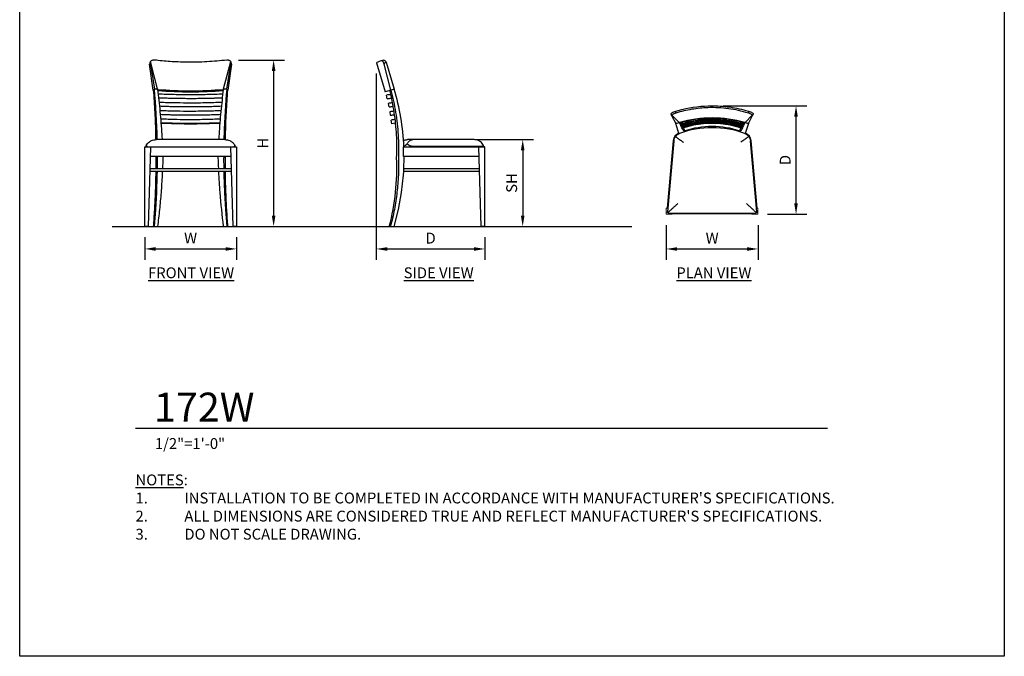
# Model space of a CAD drawing. Units: inches. Extents: x 0 to 204, y 0 to 264.
# Drawn here: x 0 to 204, y 0 to 132 of the extents above; entities that cross this region are included whole.
import ezdxf

# ---------------------------------------------------------------- set-up
doc = ezdxf.new("R2010")
doc.units = ezdxf.units.IN
doc.header["$MEASUREMENT"] = 0
doc.layers.get('0').update_dxf_attribs({"color": 10})
for name, color, linetype in [('A-ANNO-DIMS', 2, 'Continuous'), ('A-ANNO-NOTES', 2, 'Continuous'), ('A-ANNO-TITLE', 4, 'Continuous')]:
    doc.layers.add(name, color=color, linetype=linetype)
doc.styles.add('Arial', font='arial.ttf')
doc.dimstyles.new('ARCH-24', dxfattribs={"dimscale": 24, "dimtxt": 0.09375, "dimasz": 0.09375, "dimexe": 0.09375, "dimexo": 0.09375, "dimgap": 0.046875, "dimtad": 1, "dimdec": 4, "dimzin": 3, "dimdsep": 46, "dimlunit": 4, "dimtxsty": 'Arial', "dimcen": 0, "dimdle": 0.09375, "dimclrd": 256, "dimclre": 256, "dimclrt": 256, "dimadec": 0, "dimazin": 0, "dimtfac": 1, "dimtdec": 4, "dimtmove": 2, "dimatfit": 2, "dimfxl": 1, "dimfrac": 2, "dimtolj": 1, "dimtzin": 0, "dimlwd": -1, "dimlwe": -1, "dimarcsym": 0})

# ---------------------------------------------------------------- blocks, each defined once
blk = doc.blocks.new('*D1')
at = {"layer": 'A-ANNO-DIMS', "transparency": 16777216}
for p, q in [((25.91, 86.88), (25.91, 82.22)), ((44.91, 86.88), (44.91, 82.22)), ((28.16, 84.47), (42.66, 84.47))]:
    blk.add_line(p, q, dxfattribs=at)
for points in [[(28.16, 84.84), (28.16, 84.09), (25.91, 84.47)], [(42.66, 84.84), (42.66, 84.09), (44.91, 84.47)]]:
    blk.add_solid(points, dxfattribs=at)
at = {"layer": 'Defpoints', "color": 0, "transparency": 16777216}
for p in [(25.91, 89.13), (44.91, 89.13), (44.91, 84.47)]:
    blk.add_point(p, dxfattribs=at)
at = {"layer": 'A-ANNO-DIMS', "transparency": 16777216, "insert": (35.41, 86.72), "char_height": 2.25, "attachment_point": 5, "style": 'Arial'}
blk.add_mtext('\\A1;W', dxfattribs=at)
blk = doc.blocks.new('*D2')
at = {"layer": 'A-ANNO-DIMS', "transparency": 16777216}
for p, q in [((73.89, 120.81), (73.89, 82.21)), ((96.39, 86.88), (96.39, 82.21)), ((76.14, 84.46), (94.14, 84.46))]:
    blk.add_line(p, q, dxfattribs=at)
for points in [[(76.14, 84.83), (76.14, 84.08), (73.89, 84.46)], [(94.14, 84.83), (94.14, 84.08), (96.39, 84.46)]]:
    blk.add_solid(points, dxfattribs=at)
at = {"layer": 'Defpoints', "color": 0, "transparency": 16777216}
for p in [(73.89, 123.06), (96.39, 89.13), (96.39, 84.46)]:
    blk.add_point(p, dxfattribs=at)
at = {"layer": 'A-ANNO-DIMS', "transparency": 16777216, "insert": (85.14, 86.71), "char_height": 2.25, "attachment_point": 5, "style": 'Arial'}
blk.add_mtext('\\A1;D', dxfattribs=at)
blk = doc.blocks.new('*D3')
at = {"layer": 'A-ANNO-DIMS', "transparency": 16777216}
for p, q in [((94.31, 107.13), (106.47, 107.13)), ((104.22, 104.88), (104.22, 91.38)), ((103.72, 89.13), (106.47, 89.13))]:
    blk.add_line(p, q, dxfattribs=at)
for points in [[(103.84, 104.88), (104.59, 104.88), (104.22, 107.13)], [(103.84, 91.38), (104.59, 91.38), (104.22, 89.13)]]:
    blk.add_solid(points, dxfattribs=at)
at = {"layer": 'Defpoints', "color": 0, "transparency": 16777216}
for p in [(92.06, 107.13), (101.47, 89.13), (104.22, 89.13)]:
    blk.add_point(p, dxfattribs=at)
at = {"layer": 'A-ANNO-DIMS', "transparency": 16777216, "insert": (101.93, 98.13), "char_height": 2.25, "attachment_point": 5, "rotation": 90, "style": 'Arial'}
blk.add_mtext('\\A1;SH', dxfattribs=at)
blk = doc.blocks.new('*D4')
at = {"layer": 'A-ANNO-DIMS', "transparency": 16777216}
for p, q in [((45.3, 123.63), (54.86, 123.63)), ((52.61, 121.38), (52.61, 91.38)), ((46.25, 89.13), (54.86, 89.13))]:
    blk.add_line(p, q, dxfattribs=at)
for points in [[(52.24, 121.38), (52.99, 121.38), (52.61, 123.63)], [(52.24, 91.38), (52.99, 91.38), (52.61, 89.13)]]:
    blk.add_solid(points, dxfattribs=at)
at = {"layer": 'Defpoints', "color": 0, "transparency": 16777216}
for p in [(43.05, 123.63), (44, 89.13), (52.61, 89.13)]:
    blk.add_point(p, dxfattribs=at)
at = {"layer": 'A-ANNO-DIMS', "transparency": 16777216, "insert": (50.36, 106.38), "char_height": 2.25, "attachment_point": 5, "rotation": 90, "style": 'Arial'}
blk.add_mtext('\\A1;H', dxfattribs=at)
blk = doc.blocks.new('*D5')
at = {"layer": 'A-ANNO-DIMS', "transparency": 16777216}
for p, q in [((145.72, 114.15), (163.1, 114.15)), ((160.85, 93.9), (160.85, 111.9)), ((154.97, 91.65), (163.1, 91.65))]:
    blk.add_line(p, q, dxfattribs=at)
for points in [[(160.47, 111.9), (161.22, 111.9), (160.85, 114.15)], [(160.47, 93.9), (161.22, 93.9), (160.85, 91.65)]]:
    blk.add_solid(points, dxfattribs=at)
at = {"layer": 'Defpoints', "color": 0, "transparency": 16777216}
for p in [(143.47, 114.15), (160.85, 114.15), (152.72, 91.65)]:
    blk.add_point(p, dxfattribs=at)
at = {"layer": 'A-ANNO-DIMS', "transparency": 16777216, "insert": (158.6, 102.9), "char_height": 2.25, "attachment_point": 5, "rotation": 90, "style": 'Arial'}
blk.add_mtext('\\A1;D', dxfattribs=at)
blk = doc.blocks.new('*D6')
at = {"layer": 'A-ANNO-DIMS', "transparency": 16777216}
for p, q in [((133.97, 89.4), (133.97, 82.21)), ((152.97, 89.4), (152.97, 82.21)), ((136.22, 84.46), (150.72, 84.46))]:
    blk.add_line(p, q, dxfattribs=at)
for points in [[(136.22, 84.83), (136.22, 84.08), (133.97, 84.46)], [(150.72, 84.83), (150.72, 84.08), (152.97, 84.46)]]:
    blk.add_solid(points, dxfattribs=at)
at = {"layer": 'Defpoints', "color": 0, "transparency": 16777216}
for p in [(133.97, 91.65), (152.97, 91.65), (152.97, 84.46)]:
    blk.add_point(p, dxfattribs=at)
at = {"layer": 'A-ANNO-DIMS', "transparency": 16777216, "insert": (143.47, 86.71), "char_height": 2.25, "attachment_point": 5, "style": 'Arial'}
blk.add_mtext('\\A1;W', dxfattribs=at)
blk = doc.blocks.new('DWGTITLE-A')
at = {"style": 'Arial'}
for tag, p, height in [('TITLE1', (15.29, 36.89), 24), ('TITLE2', (15.29, 5.47), 24), ('SCALE', (16.05, -17.26), 9)]:
    blk.add_attdef(tag, p, '', height=height, dxfattribs=at)
blk = doc.blocks.new('172W-PLN')
for p, q in [((-7.5, 10.15), (-7.01, 10.29)), ((7.01, 10.29), (7.5, 10.15)), ((-8.39, 9.25), (-7.51, 7.56)), ((-6.82, 7.79), (-8.32, 9.31)), ((-7.5, 9.74), (-7.5, 10.15)), ((6.81, 7.79), (8.32, 9.31)), ((7.5, 10.15), (7.5, 9.74)), ((7.51, 7.56), (8.39, 9.25)), ((-7.51, 7.57), (-6.79, 7.79)), ((-7.33, 7.62), (-7.51, 7.56)), ((-6.87, 5.53), (-7.51, 7.56)), ((-6.79, 7.77), (-6.96, 7.72)), ((-5.93, 6.7), (-5.71, 6.02)), ((5.71, 6.02), (5.93, 6.7)), ((6.79, 7.79), (7.51, 7.57)), ((6.97, 7.72), (6.79, 7.77)), ((7.51, 7.56), (6.93, 5.71)), ((7.51, 7.56), (7.33, 7.62)), ((-7.92, 4.11), (-9.26, -10.79)), ((6.93, 5.71), (6.87, 5.53)), ((-8.07, 3.95), (-9.32, -10)), ((-7.95, 3.94), (-9.26, -10.73)), ((9.26, -10.73), (7.95, 3.94)), ((9.32, -10), (8.07, 3.95)), ((-9.01, -11), (9.01, -11)), ((-8.25, -11.12), (8.25, -11.12))]:
    blk.add_line(p, q)
at = {"lineweight": 18}
for p, q in [((-9.19, -10), (-9.5, -10)), ((-9.5, -10), (-9.5, -11.25)), ((9.5, -10), (9.19, -10)), ((9.5, -11.25), (9.5, -10)), ((-9.5, -11.25), (-8.25, -11.25)), ((-8.25, -11.25), (-8.25, -11)), ((8.25, -11), (8.25, -11.25)), ((8.25, -11.25), (9.5, -11.25))]:
    blk.add_line(p, q, dxfattribs=at)
at = {"flags": 128}
for points in [[(-8.49, 9.62), (-8.43, 9.7), (-8.32, 9.79), (-8.16, 9.89), (-7.96, 9.99), (-7.74, 10.07), (-7.5, 10.15)], [(-8.39, 9.25), (-8.44, 9.41), (-8.47, 9.53), (-8.49, 9.62)], [(-8.32, 9.31), (-8.36, 9.28), (-8.39, 9.25)], [(7.5, 10.15), (7.74, 10.07), (7.96, 9.99), (8.16, 9.89), (8.32, 9.79), (8.43, 9.7), (8.49, 9.62)], [(8.39, 9.25), (8.36, 9.28), (8.32, 9.31)], [(8.49, 9.62), (8.47, 9.53), (8.44, 9.41), (8.39, 9.25)], [(6.17, 6.63), (3.83, 7.25), (1.28, 7.59), (-1.28, 7.59), (-3.83, 7.25), (-6.17, 6.63)]]:
    blk.add_lwpolyline(points, dxfattribs=at)
for centre, radius, start, end in [((0, -13.32), 20.01, 70.1966, 109.8034), ((0, -11.38), 18.32, 71.5774, 108.4224), ((-6.08, 3.77), 2, 113.9401, 174.8963), ((6.08, 3.77), 2, 5.1037, 65.9436)]:
    blk.add_arc(centre, radius, start, end)
blk.add_ellipse((0, -13.89), major_axis=(23.61, 0), ratio=0.957797, start_param=1.278925, end_param=1.862668)
for points, knots in [([(7.5, 9.74), (6.83, 9.94), (5.47, 10.3), (2.69, 10.79), (-0.57, 10.95), (-3.67, 10.64), (-5.88, 10.2), (-6.96, 9.9), (-7.5, 9.74)], [-1, -1, -1, -1, -0.861111, -0.722222, -0.444444, -0.222222, -0.111111, 0, 0, 0, 0]), ([(-7.01, 10.29), (-4.99, 10.85), (-1.59, 11.37), (3.16, 11.16), (5.75, 10.64), (7.01, 10.29)], [0, 0, 0, 0, 0.444444, 0.722222, 1, 1, 1, 1]), ([(6.71, 7.66), (6.18, 7.82), (5.09, 8.11), (2.86, 8.52), (0, 8.73), (-2.86, 8.52), (-5.09, 8.11), (-6.18, 7.82), (-6.71, 7.66)], [-0.9967682, -0.9967682, -0.9967682, -0.9967682, -0.875, -0.75, -0.5, -0.25, -0.125, -0.0032353, -0.0032353, -0.0032353, -0.0032353]), ([(-6.63, 7.49), (-6.05, 7.67), (-4.86, 7.98), (-2.4, 8.42), (0.51, 8.56), (3.27, 8.28), (5.22, 7.89), (6.17, 7.63), (6.63, 7.49)], [-0.9950174, -0.9950174, -0.9950174, -0.9950174, -0.8611111, -0.7222222, -0.4444444, -0.2222222, -0.1111111, -0.0050106, -0.0050106, -0.0050106, -0.0050106]), ([(6.53, 7.29), (5.97, 7.46), (4.79, 7.77), (2.37, 8.21), (-0.5, 8.36), (-3.23, 8.08), (-5.16, 7.68), (-6.09, 7.42), (-6.53, 7.29)], [-0.9929861, -0.9929861, -0.9929861, -0.9929861, -0.8611111, -0.7222222, -0.4444444, -0.2222222, -0.1111111, -0.0069993, -0.0069993, -0.0069993, -0.0069993]), ([(-6.46, 7.15), (-5.91, 7.32), (-4.75, 7.63), (-2.35, 8.07), (0.5, 8.21), (3.21, 7.93), (5.11, 7.54), (6.02, 7.28), (6.46, 7.14)], [-0.9917551, -0.9917551, -0.9917551, -0.9917551, -0.8611111, -0.7222222, -0.4444444, -0.2222222, -0.1111111, -0.0082511, -0.0082511, -0.0082511, -0.0082511]), ([(-5.75, 5.88), (-5.79, 5.91), (-5.93, 6.06), (-6.25, 6.61), (-6.59, 7.34), (-6.78, 7.77)], [-0.84427, -0.84427, -0.84427, -0.84427, -0.6666667, -0.3333333, -0.0064762, -0.0064762, -0.0064762, -0.0064762]), ([(6.37, 6.97), (5.83, 7.15), (4.69, 7.46), (2.33, 7.9), (-0.49, 8.05), (-3.17, 7.76), (-5.05, 7.37), (-5.94, 7.11), (-6.37, 6.97)], [-0.9904767, -0.9904767, -0.9904767, -0.9904767, -0.8611111, -0.7222222, -0.4444444, -0.2222222, -0.1111111, -0.0095316, -0.0095316, -0.0095316, -0.0095316]), ([(-6.31, 6.86), (-5.77, 7.03), (-4.65, 7.34), (-2.31, 7.78), (0.49, 7.93), (3.15, 7.65), (5, 7.25), (5.89, 6.99), (6.31, 6.86)], [-0.9897938, -0.9897938, -0.9897938, -0.9897938, -0.8611111, -0.7222222, -0.4444444, -0.2222222, -0.1111111, -0.0102015, -0.0102015, -0.0102015, -0.0102015]), ([(6.23, 6.72), (5.7, 6.89), (4.59, 7.21), (2.28, 7.65), (-0.48, 7.8), (-3.11, 7.51), (-4.94, 7.11), (-5.82, 6.85), (-6.23, 6.72)], [-0.9892837, -0.9892837, -0.9892837, -0.9892837, -0.8611111, -0.7222222, -0.4444444, -0.2222222, -0.1111111, -0.0104174, -0.0104174, -0.0104174, -0.0104174]), ([(6.78, 7.77), (6.59, 7.34), (6.25, 6.62), (5.92, 6.04), (5.8, 5.94), (5.76, 5.92)], [0.0064762, 0.0064762, 0.0064762, 0.0064762, 0.3333333, 0.6666667, 0.84427, 0.84427, 0.84427, 0.84427]), ([(-7.92, 4.11), (-7.91, 4.16), (-7.9, 4.24), (-7.87, 4.33), (-7.85, 4.4), (-7.82, 4.46), (-7.8, 4.53), (-7.77, 4.59), (-7.74, 4.65), (-7.71, 4.7), (-7.66, 4.78), (-7.63, 4.83), (-7.6, 4.87)], [0, 0, 0, 0, 0.166667, 0.25, 0.333333, 0.416667, 0.5, 0.583333, 0.666667, 0.75, 0.833333, 1, 1, 1, 1]), ([(-7.6, 4.87), (-7.58, 4.9), (-7.53, 4.96), (-7.47, 5.03), (-7.43, 5.08), (-7.38, 5.13), (-7.32, 5.17), (-7.27, 5.22), (-7.21, 5.26), (-7.15, 5.31), (-7.07, 5.37), (-7, 5.4), (-6.95, 5.43)], [0, 0, 0, 0, 0.166667, 0.25, 0.333333, 0.416667, 0.5, 0.583333, 0.666667, 0.75, 0.833333, 1, 1, 1, 1]), ([(-7.6, 4.87), (-7.48, 4.78), (-7.25, 4.62), (-6.89, 4.36), (-6.49, 4.07), (-6.18, 3.84), (-5.96, 3.68)], [-1, -1, -1, -1, -0.666667, -0.5, -0.333333, 0, 0, 0, 0]), ([(-6.95, 5.43), (-6.93, 5.44), (-6.87, 5.47), (-6.82, 5.5), (-6.78, 5.51)], [0, 0, 0, 0, 0.4, 1, 1, 1, 1]), ([(6.95, 5.43), (7, 5.4), (7.07, 5.37), (7.15, 5.31), (7.21, 5.26), (7.27, 5.22), (7.32, 5.17), (7.38, 5.13), (7.43, 5.08), (7.47, 5.03), (7.53, 4.96), (7.58, 4.9), (7.6, 4.87)], [0, 0, 0, 0, 0.166667, 0.25, 0.333333, 0.416667, 0.5, 0.583333, 0.666667, 0.75, 0.833333, 1, 1, 1, 1]), ([(7.6, 4.87), (7.63, 4.83), (7.66, 4.78), (7.71, 4.7), (7.74, 4.65), (7.77, 4.59), (7.8, 4.53), (7.82, 4.46), (7.85, 4.4), (7.87, 4.33), (7.9, 4.24), (7.91, 4.17), (7.92, 4.12)], [0, 0, 0, 0, 0.166667, 0.25, 0.333333, 0.416667, 0.5, 0.583333, 0.666667, 0.75, 0.833333, 1, 1, 1, 1]), ([(-9.19, -10.92), (-9.12, -10.85), (-8.93, -10.68), (-8.62, -10.39), (-8.33, -10.13), (-8.03, -9.85), (-7.62, -9.47), (-7.27, -9.16), (-7.1, -9)], [0, 0, 0, 0, 0.2, 0.4, 0.5, 0.6, 0.8, 1, 1, 1, 1]), ([(7.1, -9), (7.27, -9.16), (7.62, -9.48), (8.03, -9.85), (8.33, -10.13), (8.55, -10.33), (8.74, -10.51), (8.98, -10.72), (9.12, -10.85), (9.19, -10.92)], [-1, -1, -1, -1, -0.8, -0.6, -0.5, -0.4, -0.3, -0.2, 0, 0, 0, 0]), ([(-9.19, -10.92), (-9.2, -10.91), (-9.2, -10.91), (-9.21, -10.89), (-9.22, -10.89), (-9.22, -10.88), (-9.23, -10.87), (-9.24, -10.86), (-9.24, -10.85), (-9.24, -10.83), (-9.25, -10.82), (-9.25, -10.8), (-9.26, -10.79)], [0, 0, 0, 0, 0.166667, 0.25, 0.333333, 0.416667, 0.5, 0.583333, 0.666667, 0.75, 0.833333, 1, 1, 1, 1]), ([(-9.08, -10.99), (-9.08, -10.99), (-9.1, -10.98), (-9.11, -10.98), (-9.13, -10.97), (-9.14, -10.97), (-9.15, -10.96), (-9.15, -10.95), (-9.16, -10.95), (-9.17, -10.94), (-9.18, -10.93), (-9.19, -10.92), (-9.19, -10.92)], [0, 0, 0, 0, 0.166667, 0.25, 0.333333, 0.416667, 0.5, 0.583333, 0.666667, 0.75, 0.833333, 1, 1, 1, 1]), ([(9.19, -10.92), (9.19, -10.92), (9.18, -10.93), (9.17, -10.94), (9.16, -10.95), (9.15, -10.95), (9.15, -10.96), (9.14, -10.97), (9.13, -10.97), (9.11, -10.98), (9.1, -10.98), (9.08, -10.99), (9.08, -10.99)], [0, 0, 0, 0, 0.166667, 0.25, 0.333333, 0.416667, 0.5, 0.583333, 0.666667, 0.75, 0.833333, 1, 1, 1, 1]), ([(9.26, -10.79), (9.25, -10.8), (9.25, -10.82), (9.24, -10.83), (9.24, -10.85), (9.24, -10.86), (9.23, -10.87), (9.22, -10.88), (9.22, -10.89), (9.21, -10.89), (9.2, -10.91), (9.2, -10.91), (9.19, -10.92)], [0, 0, 0, 0, 0.166667, 0.25, 0.333333, 0.416667, 0.5, 0.583333, 0.666667, 0.75, 0.833333, 1, 1, 1, 1])]:
    blk.add_open_spline(points, degree=3, knots=knots)
for points in [[(-7.5, 9.74), (-7.58, 9.71), (-7.74, 9.65), (-7.96, 9.55), (-8.16, 9.43), (-8.27, 9.35), (-8.32, 9.31)], [(8.32, 9.31), (8.27, 9.35), (8.16, 9.43), (7.96, 9.55), (7.74, 9.65), (7.58, 9.71), (7.5, 9.74)], [(-6.79, 7.78), (-6.79, 7.78), (-6.79, 7.79), (-6.79, 7.79)], [(6.79, 7.79), (6.79, 7.79), (6.79, 7.78), (6.79, 7.78)], [(-7.95, 3.94), (-7.95, 3.97), (-7.94, 4.03), (-7.93, 4.08), (-7.92, 4.11)], [(7.6, 4.87), (7.52, 4.81), (7.34, 4.68), (7.03, 4.46), (6.69, 4.22), (6.33, 3.95), (6.08, 3.77), (5.96, 3.68)], [(6.78, 5.51), (6.79, 5.5), (6.82, 5.5), (6.85, 5.48), (6.89, 5.46), (6.92, 5.45), (6.94, 5.44), (6.95, 5.43)], [(7.92, 4.12), (7.93, 4.09), (7.94, 4.03), (7.95, 3.97), (7.95, 3.94)], [(-9.26, -10.79), (-9.26, -10.79), (-9.26, -10.78), (-9.26, -10.76), (-9.26, -10.74), (-9.26, -10.73), (-9.26, -10.73)], [(-9.01, -11), (-9.02, -11), (-9.04, -11), (-9.06, -10.99), (-9.08, -10.99)], [(9.08, -10.99), (9.06, -10.99), (9.04, -11), (9.02, -11), (9.01, -11)], [(9.26, -10.73), (9.26, -10.73), (9.26, -10.74), (9.26, -10.76), (9.26, -10.78), (9.26, -10.79), (9.26, -10.79)]]:
    blk.add_open_spline(points, degree=3)
blk = doc.blocks.new('172W-SD')
for p, q in [((-11.25, 33.93), (-9.44, 27.92)), ((-10.15, 34.37), (-10.29, 34.32)), ((-9.74, 34.5), (-10.15, 34.37)), ((-9.74, 34.5), (-10.15, 34.37)), ((-8.25, 28.27), (-9.62, 33.63)), ((-9.25, 34.07), (-7.56, 28.48)), ((-8.46, 28.21), (-9.44, 27.92)), ((-8.98, 26.49), (-9.13, 27.23)), ((-8.48, 28.27), (-8.25, 28.27)), ((-8.25, 28.27), (-8.3, 28.26)), ((-7.56, 28.48), (-8.25, 28.27)), ((-8.25, 28.27), (-7.88, 28.4)), ((-8.78, 25.51), (-8.63, 24.78)), ((-8.78, 25.51), (-8.78, 25.51)), ((-8.46, 23.79), (-8.36, 23.05)), ((-8.23, 22.06), (-8.12, 21.29)), ((-5.6, 16.5), (-3.95, 16.5)), ((-5.6, 14.5), (-5.6, 16.5)), ((9, 18), (-4.82, 18)), ((-4.11, 16.65), (10.79, 16.65)), ((-3.95, 16.5), (10, 16.5)), ((10.5, 0), (10, 16.5)), ((10, 16.5), (11.25, 16.5)), ((10.73, 16.5), (10.73, 16.6)), ((11, 16.5), (11, 16.6)), ((11.25, 0), (11.25, 16.5)), ((-3.95, 14.5), (-5.6, 14.5)), ((10.06, 14.5), (-3.95, 14.5)), ((-5.53, 12), (-5.48, 14.25)), ((-5.6, 12), (-3.95, 12)), ((-3.95, 11.38), (-5.6, 11.38)), ((-5.56, 11.37), (-5.53, 12)), ((-3.95, 12), (9.49, 12)), ((9.49, 11.38), (-3.95, 11.38)), ((9.49, 12), (10.14, 12)), ((10.16, 11.38), (9.49, 11.38)), ((-8.56, 0), (-8.33, 0)), ((-8.33, 0), (-7.57, 0)), ((11.25, 0), (10.5, 0))]:
    blk.add_line(p, q)
at = {"flags": 128}
for points in [[(-9.62, 33.63), (-9.7, 33.85), (-9.79, 34.04), (-9.89, 34.19), (-9.99, 34.3), (-10.07, 34.36), (-10.15, 34.37)], [(-9.25, 34.07), (-9.41, 33.91), (-9.53, 33.77), (-9.62, 33.63)], [(-9.31, 34.18), (-9.28, 34.12), (-9.25, 34.07)], [(-7.33, 21.41), (-7.73, 21.35), (-8.08, 21.3), (-8.12, 21.29)], [(-5.65, 17.83), (-5.64, 17.84), (-5.56, 17.87), (-5.48, 17.9), (-5.4, 17.92), (-5.31, 17.94), (-5.23, 17.96), (-5.15, 17.97), (-5.06, 17.99), (-4.98, 17.99), (-4.89, 18), (-4.82, 18)], [(-7.57, 0), (-6.66, 3.49), (-6.01, 7.04), (-5.61, 10.64), (-5.56, 11.37)]]:
    blk.add_lwpolyline(points, dxfattribs=at)
for start_param, end_param in [(4.759845, 5.017121), (4.712389, 4.717662)]:
    blk.add_ellipse((-50.8, 14.25), major_axis=(0, 47.49), ratio=0.954156, start_param=start_param, end_param=end_param)
for points, knots in [([(-10.29, 34.32), (-10.85, 34.09), (-11.21, 33.95), (-11.25, 33.93), (-11.25, 33.93)], [0, 0, 0, 0, 0.4444444, 0.5000039, 0.5000039, 0.5000039, 0.5000039]), ([(-8.3, 27.34), (-8.42, 27.33), (-8.67, 27.29), (-9.08, 27.24), (-9.19, 27.22), (-9.13, 27.23)], [-0.9535167, -0.9535167, -0.9535167, -0.9535167, -0.8611111, -0.7222222, -0.4444444, -0.4444444, -0.4444444, -0.4444444]), ([(-8.98, 26.49), (-9, 26.49), (-9, 26.49), (-8.79, 26.52), (-8.44, 26.57), (-8.22, 26.6), (-8.15, 26.61)], [-0.5555556, -0.5555556, -0.5555556, -0.5555556, -0.4444444, -0.2222222, -0.1111111, -0.0531508, -0.0531508, -0.0531508, -0.0531508]), ([(-7.96, 25.63), (-8.06, 25.61), (-8.3, 25.58), (-8.71, 25.52), (-8.82, 25.51), (-8.77, 25.51)], [-0.9429504, -0.9429504, -0.9429504, -0.9429504, -0.8611111, -0.7222222, -0.4444444, -0.4444444, -0.4444444, -0.4444444]), ([(-8.62, 24.78), (-8.63, 24.78), (-8.63, 24.78), (-8.42, 24.8), (-8.07, 24.85), (-7.87, 24.88), (-7.8, 24.89)], [-0.5555556, -0.5555556, -0.5555556, -0.5555556, -0.4444444, -0.2222222, -0.1111111, -0.0562934, -0.0562934, -0.0562934, -0.0562934]), ([(-7.62, 23.91), (-7.73, 23.89), (-7.98, 23.86), (-8.39, 23.8), (-8.5, 23.78), (-8.45, 23.79)], [-0.946651, -0.946651, -0.946651, -0.946651, -0.8611111, -0.7222222, -0.4444444, -0.4444444, -0.4444444, -0.4444444]), ([(-8.35, 23.05), (-8.36, 23.05), (-8.36, 23.05), (-8.15, 23.08), (-7.78, 23.13), (-7.57, 23.15), (-7.5, 23.16)], [-0.5555556, -0.5555556, -0.5555556, -0.5555556, -0.4444444, -0.2222222, -0.1111111, -0.0550943, -0.0550943, -0.0550943, -0.0550943]), ([(-7.41, 22.17), (-7.5, 22.16), (-7.73, 22.12), (-8.15, 22.07), (-8.27, 22.05), (-8.21, 22.06)], [-0.9344714, -0.9344714, -0.9344714, -0.9344714, -0.8611111, -0.7222222, -0.4444444, -0.4444444, -0.4444444, -0.4444444]), ([(-5.43, 16.65), (-5.44, 16.64), (-5.47, 16.63), (-5.5, 16.61), (-5.51, 16.6)], [0, 0, 0, 0, 0.4, 1, 1, 1, 1]), ([(-4.87, 17.11), (-4.9, 17.08), (-4.96, 17.03), (-5.03, 16.97), (-5.08, 16.93), (-5.13, 16.89), (-5.17, 16.84), (-5.22, 16.8), (-5.26, 16.76), (-5.31, 16.73), (-5.37, 16.69), (-5.4, 16.66), (-5.43, 16.65)], [0, 0, 0, 0, 0.166667, 0.25, 0.333333, 0.416667, 0.5, 0.583333, 0.666667, 0.75, 0.833333, 1, 1, 1, 1]), ([(-4.87, 17.11), (-4.78, 17.29), (-4.62, 17.54), (-4.36, 17.77), (-4.07, 17.95), (-3.84, 18), (-3.68, 18)], [-1, -1, -1, -1, -0.666667, -0.5, -0.333333, 0, 0, 0, 0]), ([(-4.11, 16.65), (-4.16, 16.66), (-4.24, 16.69), (-4.33, 16.73), (-4.4, 16.76), (-4.46, 16.8), (-4.53, 16.84), (-4.59, 16.89), (-4.65, 16.93), (-4.7, 16.97), (-4.78, 17.03), (-4.83, 17.08), (-4.87, 17.11)], [0, 0, 0, 0, 0.166667, 0.25, 0.333333, 0.416667, 0.5, 0.583333, 0.666667, 0.75, 0.833333, 1, 1, 1, 1]), ([(10.92, 16.81), (10.85, 16.95), (10.68, 17.22), (10.39, 17.5), (10.13, 17.68), (9.85, 17.83), (9.47, 17.96), (9.16, 18), (9, 18)], [0, 0, 0, 0, 0.2, 0.4, 0.5, 0.6, 0.8, 1, 1, 1, 1]), ([(10.92, 16.81), (10.91, 16.8), (10.91, 16.79), (10.89, 16.77), (10.89, 16.75), (10.88, 16.74), (10.87, 16.72), (10.86, 16.71), (10.85, 16.7), (10.83, 16.68), (10.82, 16.67), (10.8, 16.65), (10.79, 16.65)], [0, 0, 0, 0, 0.166667, 0.25, 0.333333, 0.416667, 0.5, 0.583333, 0.666667, 0.75, 0.833333, 1, 1, 1, 1]), ([(10.99, 16.65), (10.99, 16.65), (10.98, 16.67), (10.98, 16.68), (10.97, 16.7), (10.97, 16.71), (10.96, 16.72), (10.95, 16.74), (10.95, 16.75), (10.94, 16.77), (10.93, 16.79), (10.92, 16.8), (10.92, 16.81)], [0, 0, 0, 0, 0.166667, 0.25, 0.333333, 0.416667, 0.5, 0.583333, 0.666667, 0.75, 0.833333, 1, 1, 1, 1])]:
    blk.add_open_spline(points, degree=3, knots=knots)
for points in [[(-11.25, 33.93), (-11.25, 33.93), (-11.25, 33.93), (-11.25, 33.94)], [(-9.74, 34.5), (-9.71, 34.5), (-9.65, 34.5), (-9.55, 34.44), (-9.43, 34.34), (-9.35, 34.24), (-9.31, 34.18)], [(-7.05, 14.25), (-6.98, 15.82), (-6.99, 18.96), (-7.47, 23.66), (-8.09, 26.75), (-8.48, 28.27)], [(-8.25, 28.27), (-7.85, 26.75), (-7.19, 23.66), (-6.67, 18.96), (-6.62, 15.82), (-6.67, 14.25)], [(-3.94, 16.6), (-3.97, 16.61), (-4.03, 16.62), (-4.08, 16.64), (-4.11, 16.65)], [(10.79, 16.65), (10.79, 16.64), (10.78, 16.64), (10.76, 16.62), (10.74, 16.61), (10.73, 16.61), (10.73, 16.6)], [(11, 16.6), (11, 16.61), (11, 16.62), (10.99, 16.64), (10.99, 16.65)], [(11, 16.62), (11, 16.62), (11, 16.61), (11, 16.6)], [(-8.56, 0), (-7.96, 2.32), (-7.1, 7.06), (-6.95, 11.86), (-7.05, 14.25)], [(-6.67, 14.25), (-6.63, 13.06), (-6.65, 10.66), (-6.93, 7.07), (-7.48, 3.51), (-8.02, 1.16), (-8.33, 0)]]:
    blk.add_open_spline(points, degree=3)
blk = doc.blocks.new('172W-FR')
for p, q in [((-7.72, 28.27), (-8.49, 33.63)), ((-8.39, 34.07), (-7.51, 28.48)), ((-6.82, 28.5), (-8.32, 34.18)), ((6.82, 28.5), (8.32, 34.18)), ((7.51, 28.48), (8.39, 34.07)), ((8.49, 33.63), (7.72, 28.27)), ((-7.51, 28.48), (-7.72, 28.27)), ((-7.51, 28.5), (-6.79, 28.5)), ((-7.33, 28.47), (-7.51, 28.48)), ((-6.98, 28.44), (-7.32, 28.47)), ((-6.79, 28.42), (-6.96, 28.43)), ((-6.79, 28.42), (-6.8, 28.45)), ((6.79, 28.5), (7.51, 28.5)), ((6.79, 28.42), (6.8, 28.45)), ((6.97, 28.43), (6.79, 28.42)), ((7.32, 28.47), (6.97, 28.44)), ((7.51, 28.48), (7.33, 28.47)), ((7.72, 28.27), (7.51, 28.48)), ((-9.5, 0), (-9.5, 16.5)), ((-9.5, 16.5), (-8.25, 16.5)), ((-9.26, 16.62), (-9.26, 16.5)), ((-9.26, 16.5), (-9.26, 16.6)), ((-8.75, 0), (-8.25, 16.5)), ((-8.25, 16.5), (8.25, 16.5)), ((7.1, 18), (-7.1, 18)), ((5.96, 18), (-5.96, 18)), ((8.25, 16.5), (9.5, 16.5)), ((8.25, 16.5), (8.75, 0)), ((9.26, 16.5), (9.26, 16.62)), ((9.26, 16.5), (9.26, 16.6)), ((9.5, 16.5), (9.5, 0)), ((8.31, 14.5), (-8.31, 14.5)), ((-6.87, 12), (-6.85, 14.25)), ((6.85, 14.25), (6.87, 12)), ((-7.78, 11.37), (-8.41, 11.37)), ((-8.39, 12), (-7.78, 12)), ((-7.78, 12), (7.78, 12)), ((7.78, 11.37), (-7.78, 11.37)), ((7.78, 12), (8.39, 12)), ((8.41, 11.37), (7.78, 11.37)), ((-8.75, 0), (-9.5, 0)), ((-7.75, 0), (-7.51, 0)), ((-7.51, 0), (-6.77, 0)), ((6.77, 0), (7.51, 0)), ((7.51, 0), (7.75, 0)), ((9.5, 0), (8.75, 0))]:
    blk.add_line(p, q)
at = {"flags": 128}
for points in [[(-8.39, 34.07), (-8.44, 33.91), (-8.47, 33.77), (-8.49, 33.63)], [(-8.32, 34.18), (-8.36, 34.12), (-8.39, 34.07)], [(8.39, 34.07), (8.36, 34.12), (8.32, 34.18)], [(8.49, 33.63), (8.47, 33.77), (8.44, 33.91), (8.39, 34.07)], [(6.09, 21.51), (3.83, 21.42), (1.28, 21.37), (-1.28, 21.37), (-3.83, 21.42), (-6.09, 21.51)], [(-6.08, 21.43), (-3.92, 21.35), (-1.31, 21.3), (1.31, 21.3), (3.92, 21.35), (6.09, 21.43)], [(-7.51, 0), (-7.22, 3.49), (-7.02, 7.04), (-6.9, 10.64), (-6.88, 11.37)], [(6.88, 11.37), (6.9, 10.64), (7.02, 7.04), (7.22, 3.49), (7.51, 0)]]:
    blk.add_lwpolyline(points, dxfattribs=at)
for centre, major_axis, ratio, start_param, end_param in [((-21.07, 14.25), (0, 47.49), 0.29931, 4.791482, 5.016719), ((0, 34.92), (23.61, 0), 0.287444, 4.420518, 5.00426), ((0, 34.92), (24.36, 0), 0.287444, 4.431078, 4.9937), ((21.07, 14.25), (0, 47.49), 0.29931, 1.266467, 1.469219), ((21.07, 14.25), (0, 47.49), 0.29931, 1.469219, 1.491717), ((-21.07, 14.25), (0, 47.49), 0.29931, 4.712389, 4.717662), ((21.07, 14.25), (0, 47.49), 0.29931, 1.565523, 1.570796)]:
    blk.add_ellipse(centre, major_axis=major_axis, ratio=ratio, start_param=start_param, end_param=end_param)
for points in [[(-7.5, 34.5), (-7.58, 34.5), (-7.74, 34.5), (-7.96, 34.44), (-8.16, 34.34), (-8.27, 34.24), (-8.32, 34.18)], [(8.32, 34.18), (8.27, 34.24), (8.16, 34.34), (7.96, 34.44), (7.74, 34.5), (7.58, 34.5), (7.5, 34.5)], [(-6.79, 28.45), (-6.79, 28.47), (-6.79, 28.48), (-6.79, 28.5)], [(6.79, 28.5), (6.79, 28.48), (6.79, 28.47), (6.79, 28.45)], [(-9.26, 16.65), (-9.26, 16.64), (-9.26, 16.64), (-9.26, 16.62), (-9.26, 16.61), (-9.26, 16.61), (-9.26, 16.6)], [(-9.01, 16.6), (-9.02, 16.61), (-9.04, 16.62), (-9.06, 16.64), (-9.08, 16.65)], [(9.08, 16.65), (9.06, 16.64), (9.04, 16.62), (9.02, 16.61), (9.01, 16.6)], [(9.26, 16.6), (9.26, 16.61), (9.26, 16.61), (9.26, 16.62), (9.26, 16.64), (9.26, 16.64), (9.26, 16.65)], [(-7.23, 14.5), (-7.23, 14.42), (-7.23, 14.33), (-7.23, 14.25)], [(-5.66, 14.25), (-5.66, 14.33), (-5.67, 14.42), (-5.67, 14.5)], [(5.67, 14.5), (5.67, 14.42), (5.66, 14.33), (5.66, 14.25)], [(7.23, 14.25), (7.23, 14.33), (7.23, 14.42), (7.23, 14.5)], [(-7.23, 14.25), (-7.22, 13.5), (-7.22, 12.75), (-7.22, 12)], [(-5.75, 12), (-5.71, 12.75), (-5.69, 13.5), (-5.66, 14.25)], [(5.66, 14.25), (5.69, 13.5), (5.71, 12.75), (5.75, 12)], [(7.22, 12), (7.22, 12.75), (7.22, 13.5), (7.23, 14.25)]]:
    blk.add_open_spline(points, degree=3)
for points, knots in [([(7.5, 34.5), (6.83, 34.41), (5.47, 34.27), (2.69, 34.08), (-0.57, 34.02), (-3.67, 34.14), (-5.88, 34.32), (-6.96, 34.43), (-7.5, 34.5)], [-1, -1, -1, -1, -0.861111, -0.722222, -0.444444, -0.222222, -0.111111, 0, 0, 0, 0]), ([(-7.72, 28.27), (-7.6, 26.75), (-7.39, 23.66), (-7.27, 20.2), (-7.24, 18.31), (-7.23, 17.98)], [-1, -1, -1, -1, -0.6666667, -0.3333333, -0.2645227, -0.2645227, -0.2645227, -0.2645227]), ([(-5.83, 18), (-5.85, 18.36), (-5.97, 20.31), (-6.25, 23.82), (-6.59, 26.91), (-6.78, 28.42)], [-0.74045, -0.74045, -0.74045, -0.74045, -0.6666667, -0.3333333, -0.0057843, -0.0057843, -0.0057843, -0.0057843]), ([(6.68, 27.43), (6.15, 27.41), (5.08, 27.37), (2.86, 27.31), (0, 27.29), (-2.86, 27.31), (-5.08, 27.37), (-6.15, 27.41), (-6.68, 27.43)], [-0.9939589, -0.9939589, -0.9939589, -0.9939589, -0.875, -0.75, -0.5, -0.25, -0.125, -0.0060416, -0.0060416, -0.0060416, -0.0060416]), ([(-6.59, 26.7), (-6.03, 26.67), (-4.84, 26.63), (-2.4, 26.57), (0.51, 26.55), (3.27, 26.59), (5.21, 26.64), (6.15, 26.68), (6.59, 26.7)], [-0.9919697, -0.9919697, -0.9919697, -0.9919697, -0.8611111, -0.7222222, -0.4444444, -0.2222222, -0.1111111, -0.0080306, -0.0080306, -0.0080306, -0.0080306]), ([(6.59, 26.63), (6.06, 26.6), (4.9, 26.56), (2.45, 26.5), (-0.52, 26.48), (-3.34, 26.52), (-5.27, 26.58), (-6.18, 26.61), (-6.59, 26.63)], [-0.9803881, -0.9803881, -0.9803881, -0.9803881, -0.8611111, -0.7222222, -0.4444444, -0.2222222, -0.1111111, -0.0196133, -0.0196133, -0.0196133, -0.0196133]), ([(6.78, 28.42), (6.59, 26.91), (6.25, 23.82), (5.96, 20.32), (5.86, 18.36), (5.84, 18)], [0.0057843, 0.0057843, 0.0057843, 0.0057843, 0.3333333, 0.6666667, 0.74045, 0.74045, 0.74045, 0.74045]), ([(7.23, 17.98), (7.24, 18.31), (7.27, 20.2), (7.39, 23.66), (7.6, 26.75), (7.72, 28.27)], [-0.7354767, -0.7354767, -0.7354767, -0.7354767, -0.6666667, -0.3333333, 0, 0, 0, 0]), ([(6.48, 25.72), (5.93, 25.69), (4.78, 25.65), (2.37, 25.59), (-0.5, 25.57), (-3.23, 25.61), (-5.14, 25.66), (-6.05, 25.7), (-6.48, 25.72)], [-0.989243, -0.989243, -0.989243, -0.989243, -0.8611111, -0.7222222, -0.4444444, -0.2222222, -0.1111111, -0.0107565, -0.0107565, -0.0107565, -0.0107565]), ([(-6.4, 24.98), (-5.87, 24.95), (-4.73, 24.91), (-2.35, 24.85), (0.5, 24.83), (3.21, 24.87), (5.09, 24.92), (5.98, 24.96), (6.4, 24.98)], [-0.9871353, -0.9871353, -0.9871353, -0.9871353, -0.8611111, -0.7222222, -0.4444444, -0.2222222, -0.1111111, -0.0128653, -0.0128653, -0.0128653, -0.0128653]), ([(6.39, 24.91), (5.9, 24.88), (4.78, 24.84), (2.4, 24.79), (-0.51, 24.76), (-3.28, 24.8), (-5.15, 24.86), (-6.02, 24.89), (-6.39, 24.91)], [-0.975406, -0.975406, -0.975406, -0.975406, -0.8611111, -0.7222222, -0.4444444, -0.2222222, -0.1111111, -0.0245961, -0.0245961, -0.0245961, -0.0245961]), ([(6.29, 23.99), (5.77, 23.97), (4.66, 23.93), (2.33, 23.87), (-0.49, 23.85), (-3.17, 23.89), (-5.02, 23.94), (-5.89, 23.97), (-6.29, 23.99)], [-0.9842376, -0.9842376, -0.9842376, -0.9842376, -0.8611111, -0.7222222, -0.4444444, -0.2222222, -0.1111111, -0.0157615, -0.0157615, -0.0157615, -0.0157615]), ([(-6.23, 23.25), (-5.72, 23.23), (-4.62, 23.19), (-2.31, 23.13), (0.49, 23.11), (3.15, 23.14), (4.97, 23.2), (5.83, 23.23), (6.23, 23.25)], [-0.9835113, -0.9835113, -0.9835113, -0.9835113, -0.8611111, -0.7222222, -0.4444444, -0.2222222, -0.1111111, -0.0164896, -0.0164896, -0.0164896, -0.0164896]), ([(6.22, 23.18), (5.75, 23.16), (4.68, 23.12), (2.36, 23.06), (-0.5, 23.04), (-3.22, 23.08), (-5.04, 23.13), (-5.87, 23.16), (-6.22, 23.18)], [-0.9717783, -0.9717783, -0.9717783, -0.9717783, -0.8611111, -0.7222222, -0.4444444, -0.2222222, -0.1111111, -0.0282243, -0.0282243, -0.0282243, -0.0282243]), ([(6.15, 22.26), (5.65, 22.24), (4.57, 22.19), (2.28, 22.13), (-0.48, 22.11), (-3.11, 22.15), (-4.91, 22.21), (-5.76, 22.24), (-6.15, 22.26)], [-0.98306, -0.98306, -0.98306, -0.98306, -0.8611111, -0.7222222, -0.4444444, -0.2222222, -0.1111111, -0.0169389, -0.0169389, -0.0169389, -0.0169389]), ([(-9.19, 16.81), (-9.2, 16.8), (-9.2, 16.79), (-9.21, 16.77), (-9.22, 16.75), (-9.22, 16.74), (-9.23, 16.72), (-9.24, 16.71), (-9.24, 16.7), (-9.24, 16.68), (-9.25, 16.67), (-9.25, 16.65), (-9.26, 16.65)], [0, 0, 0, 0, 0.166667, 0.25, 0.333333, 0.416667, 0.5, 0.583333, 0.666667, 0.75, 0.833333, 1, 1, 1, 1]), ([(-9.19, 16.81), (-9.12, 16.95), (-8.93, 17.22), (-8.62, 17.5), (-8.33, 17.68), (-8.03, 17.83), (-7.62, 17.96), (-7.27, 18), (-7.1, 18)], [0, 0, 0, 0, 0.2, 0.4, 0.5, 0.6, 0.8, 1, 1, 1, 1]), ([(-9.08, 16.65), (-9.08, 16.65), (-9.1, 16.67), (-9.11, 16.68), (-9.13, 16.7), (-9.14, 16.71), (-9.15, 16.72), (-9.15, 16.74), (-9.16, 16.75), (-9.17, 16.77), (-9.18, 16.79), (-9.19, 16.8), (-9.19, 16.81)], [0, 0, 0, 0, 0.166667, 0.25, 0.333333, 0.416667, 0.5, 0.583333, 0.666667, 0.75, 0.833333, 1, 1, 1, 1]), ([(7.1, 18), (7.27, 18), (7.62, 17.96), (8.03, 17.83), (8.33, 17.68), (8.55, 17.55), (8.74, 17.39), (8.98, 17.15), (9.12, 16.95), (9.19, 16.81)], [-1, -1, -1, -1, -0.8, -0.6, -0.5, -0.4, -0.3, -0.2, 0, 0, 0, 0]), ([(9.19, 16.81), (9.19, 16.8), (9.18, 16.79), (9.17, 16.77), (9.16, 16.75), (9.15, 16.74), (9.15, 16.72), (9.14, 16.71), (9.13, 16.7), (9.11, 16.68), (9.1, 16.67), (9.08, 16.65), (9.08, 16.65)], [0, 0, 0, 0, 0.166667, 0.25, 0.333333, 0.416667, 0.5, 0.583333, 0.666667, 0.75, 0.833333, 1, 1, 1, 1]), ([(9.26, 16.65), (9.25, 16.65), (9.25, 16.67), (9.24, 16.68), (9.24, 16.7), (9.24, 16.71), (9.23, 16.72), (9.22, 16.74), (9.22, 16.75), (9.21, 16.77), (9.2, 16.79), (9.2, 16.8), (9.19, 16.81)], [0, 0, 0, 0, 0.166667, 0.25, 0.333333, 0.416667, 0.5, 0.583333, 0.666667, 0.75, 0.833333, 1, 1, 1, 1]), ([(-7.23, 11.38), (-7.23, 11.14), (-7.24, 9.7), (-7.31, 7.07), (-7.48, 3.51), (-7.65, 1.16), (-7.75, 0)], [-0.7997033, -0.7997033, -0.7997033, -0.7997033, -0.75, -0.5, -0.25, 0, 0, 0, 0]), ([(-6.77, 0), (-6.63, 1.15), (-6.36, 3.48), (-6.04, 7.03), (-5.87, 9.68), (-5.79, 11.13), (-5.78, 11.37)], [0, 0, 0, 0, 0.25, 0.5, 0.75, 0.8011614, 0.8011614, 0.8011614, 0.8011614]), ([(5.78, 11.37), (5.85, 9.92), (6.1, 6.08), (6.48, 2.3), (6.77, 0)], [-0.8011614, -0.8011614, -0.8011614, -0.8011614, -0.5, 0, 0, 0, 0]), ([(7.75, 0), (7.65, 1.16), (7.48, 3.51), (7.31, 7.07), (7.24, 9.7), (7.23, 11.14), (7.23, 11.38)], [-1, -1, -1, -1, -0.75, -0.5, -0.25, -0.2002967, -0.2002967, -0.2002967, -0.2002967])]:
    blk.add_open_spline(points, degree=3, knots=knots)

msp = doc.modelspace()

# ---------------------------------------------------------------- linework, layer by layer
msp.add_line((19.17422, 89.1276), (126.82237, 89.1276))
at = {"layer": 'A-ANNO-TITLE'}
msp.add_line((24, 47.30404), (167.36685, 47.30404), dxfattribs=at)
at = {"layer": 'Defpoints'}
msp.add_lwpolyline([(0, 0), (0, 264), (204, 264), (204, 0)], close=True, dxfattribs=at)

# ---------------------------------------------------------------- block references
for name, p in [('172W-FR', (35.40636, 89.1276)), ('172W-SD', (85.14496, 89.1276)), ('172W-PLN', (143.46546, 102.90145))]:
    msp.add_blockref(name, p)
at = {"layer": 'A-ANNO-TITLE'}
ref = msp.add_blockref('DWGTITLE-A', (24, 47.30404), dxfattribs=dict(at, xscale=0.25, yscale=0.25, zscale=0.25))
ref.add_attrib('TITLE2', '172W', (27.82195, 48.67187), dxfattribs={"layer": '0', "color": 3, "height": 6, "style": 'Arial'})
ref.add_attrib('SCALE', '1/2"=1\'-0"', (28.01171, 42.98785), dxfattribs={"layer": '0', "color": 2, "height": 2.25, "style": 'Arial'})

# ---------------------------------------------------------------- texts
at = {"layer": 'A-ANNO-NOTES', "char_height": 2.25, "style": 'Arial'}
for s, insert, width, attachment_point in [('{\\LFRONT VIEW}', (35.51232, 80.64333), 30.2182692, 2), ('{\\fArial|b0|i0|c0|p34;\\LSIDE VIEW}', (86.80806, 80.64333), 30.2182692, 2), ('{\\LPLAN VIEW}', (143.82572, 80.64333), 30.2182692, 2), ("{\\LNOTES}: \\P\\pi-6.75,l6.75,t4.5,6.75;1.^IINSTALLATION TO BE COMPLETED IN ACCORDANCE WITH MANUFACTURER'S SPECIFICATIONS. \\P2.^IALL DIMENSIONS ARE CONSIDERED TRUE AND REFLECT MANUFACTURER'S SPECIFICATIONS. \\P3.^IDO NOT SCALE DRAWING.", (24, 37.69952), 187.3315683, 1)]:
    msp.add_mtext(s, dxfattribs=dict(at, insert=insert, width=width, attachment_point=attachment_point))

# ---------------------------------------------------------------- dimensions: what is measured, and where the dimension line sits
at = {"layer": 'A-ANNO-DIMS'}
for base, p1, p2, text, picture, middle in [((52.61275, 89.1276), (43.05045, 123.6276), (44.00006, 89.1276), 'H', '*D4', (50.36275, 106.3776)), ((160.84522, 114.15145), (152.71546, 91.65146), (143.46546, 114.15145), 'D', '*D5', (158.59522, 102.90145)), ((104.21864, 89.1276), (92.05871, 107.1276), (101.47385, 89.1276), 'SH', '*D3', (101.93027, 98.1276))]:
    dim = msp.add_linear_dim(base=base, p1=p1, p2=p2, angle=90, text=text, dimstyle='ARCH-24', dxfattribs=at)
    dim.commit()
    dim.dimension.update_dxf_attribs({"geometry": picture, "text_midpoint": middle})
for base, p1, p2, text, picture, middle in [((96.39496, 84.45548), (73.89497, 123.06314), (96.39496, 89.1276), 'D', '*D2', (85.14496, 86.70548)), ((152.96546, 84.45548), (133.96546, 91.65146), (152.96546, 91.65146), 'W', '*D6', (143.46546, 86.70548)), ((44.90636, 84.46852), (25.90636, 89.1276), (44.90636, 89.1276), 'W', '*D1', (35.40636, 86.71852))]:
    dim = msp.add_linear_dim(base=base, p1=p1, p2=p2, text=text, dimstyle='ARCH-24', dxfattribs=at)
    dim.commit()
    dim.dimension.update_dxf_attribs({"geometry": picture, "text_midpoint": middle})

doc.saveas('drawing.dxf')
